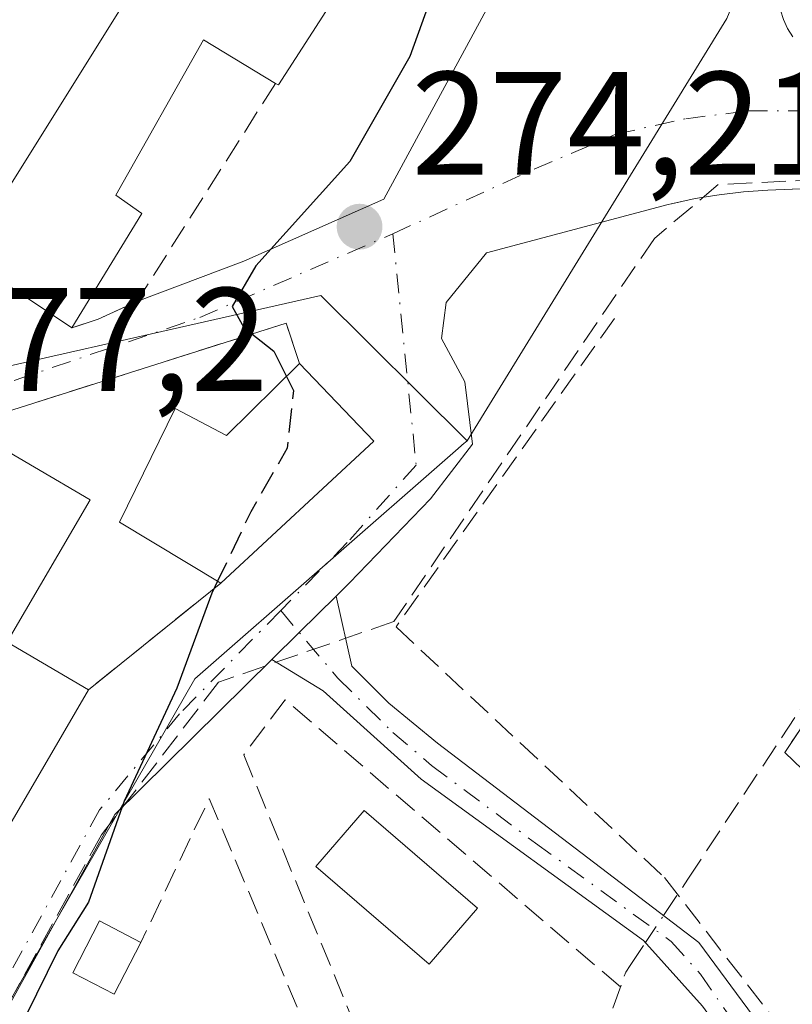
# Model space of a CAD drawing. Units: metres. Extents: x 615524 to 619022, y 4653040 to 4655411.
# Drawn here: x 617957 to 618009, y 4653751 to 4653818 of the extents above; entities that cross this region are included whole.
import ezdxf

# ---------------------------------------------------------------- set-up
doc = ezdxf.new("R2010")
doc.units = ezdxf.units.M
doc.header["$MEASUREMENT"] = 0
doc.linetypes.add('DGN Style 3', pattern=[2.307223458686699, 1.648016756204785, -0.6592067024819142])
doc.linetypes.add('DGN Style 4', pattern=[2.6384748266838614, 1.318413404963828, -0.6592067024819142, 0.001648016756204785, -0.6592067024819142])
for name, color, linetype, lineweight in [('Camino Cxs', 7, 'Continuous', 0), ('Camino eje', 30, 'DGN Style 4', 13), ('Corriente artificial lineal', 4, 'DGN Style 3', 13), ('Corriente artificial lineal oculto', 135, 'DGN Style 4', 13), ('Curva de nivel maestra', 30, 'Continuous', 30), ('Curva de nivel maestra oculto', 30, 'DGN Style 3', 30), ('Edificación Cxs', 1, 'Continuous', 13), ('Edificación ligera Cxs', 1, 'Continuous', 0), ('Elemento construido', 1, 'Continuous', 0), ('Estanque Cxs', 5, 'Continuous', 0), ('Huerta CxS', 92, 'Continuous', 0), ('Muro lineal', 1, 'DGN Style 3', 13), ('Núcleo urbano CxS', 7, 'Continuous', 0), ('Obra de contención lineal', 1, 'DGN Style 3', 13), ('Punto de cota en terreno', 7, 'Continuous', 0), ('Rótulo de punto de cota en terreno', 7, 'Continuous', 0), ('Seto lineal', 92, 'DGN Style 3', 0), ('Vía urbana Cxs', 4, 'Continuous', 0), ('Vía urbana eje', 4, 'DGN Style 4', 0)]:
    doc.layers.add(name, color=color, linetype=linetype, lineweight=lineweight)
doc.styles.add('Style-Arial', font='txt')

# ---------------------------------------------------------------- blocks, each defined once
blk = doc.blocks.new('5PATER')
at = {"layer": 'Huerta CxS', "linetype": 'Continuous', "lineweight": 0}
h = blk.add_hatch(color=51, dxfattribs=at)
edge = h.paths.add_edge_path()
edge.add_ellipse((0, 0), major_axis=(-0.1095731443231308, -0.1110710700762829), ratio=0.9994222409660322, start_angle=0, end_angle=360)
blk = doc.blocks.new('*U33')
at = {"layer": 'Vía urbana Cxs', "color": 4, "linetype": 'Continuous', "lineweight": 0}
for points in [[(617906.0559, 4653818.379699999, 281.3288999999932), (617912.6545000002, 4653813.9111, 281.7152999999962), (617935.2200999996, 4653798.630100001, 280.3690000000061), (617937.6001000004, 4653802.2601, 282.2409999999945), (617945.1501000002, 4653797.1801, 279.850099999996), (617947.3901000004, 4653800.850099999, 278.4045000000042), (617949.2346000001, 4653804.124600001, 278.766300000003), (617952.9101, 4653801.5801, 280.8139999999985), (617960.1700999998, 4653796.7601, 278.7642000000051), (617961.9600999998, 4653797.350099999, 278.2284999999974), (617964.6001000004, 4653798.550100001, 277.6925999999949), (617971.8849999999, 4653801.2838, 275.5978000000032), (617981.4100000003, 4653805.517200001, 275.2271000000038), (617992.5225000001, 4653826.048900001, 274.0675999999949)], [(618008.6001000004, 4653817.7301, 276.7433000000019), (618008.8701, 4653817.120100001, 276.2013000000007), (618009.2301000003, 4653816.550100001, 275.8169000000053)], [(618010.8501000004, 4653806.210100001, 272.7231999999931), (618009.1901000004, 4653806.200099999, 272.6515000000072), (618007.5301000001, 4653806.130100001, 272.5724000000046), (618005.8701, 4653806.0001, 272.6123999999982), (618004.2200999996, 4653805.8101, 272.6502000000037), (618002.5800999999, 4653805.5601, 272.684699999998), (618000.7500999998, 4653805.1501, 272.8003000000026), (617988.3893999998, 4653801.8585, 273.8588000000018), (617985.6377999998, 4653798.471799999, 274.2505999999994), (617985.3202999998, 4653796.037599999, 274.2666000000027), (617986.9078000003, 4653793.074300001, 274.0675000000047), (617987.4369000001, 4653788.841, 273.8366999999998), (617984.5794000002, 4653785.136800001, 273.9456999999966), (617979.0761000002, 4653779.421800001, 274.4523999999947), (617978.1486000001, 4653778.5065, 274.4560000000056), (617975.6436999999, 4653776.0349, 274.9220999999961), (617973.7834999999, 4653774.199300001, 275.1722000000009), (617963.0952000003, 4653763.652600001, 279.9821999999986), (617947.7494000001, 4653736.029999999, 278.3185999999987), (617918.5393000003, 4653681.949100001, 278.9850000000006)], [(617948.4914999995, 4653750.282099999, 279.8102999999974), (617950.9801000003, 4653754.530099999, 279.3867000000027), (617953.8000999996, 4653759.300100001, 280.4040999999997), (617958.6401000004, 4653767.5801, 280.8974000000017), (617961.3101000005, 4653772.140100001, 280.4771000000038), (617970.3000999996, 4653779.390100001, 279.7595000000001), (617980.7301000003, 4653789.050100001, 275.8819999999978), (617975.6601, 4653794.3301, 276.695200000002), (617974.7500999998, 4653797.0801, 275.1817000000011), (617954.7701000003, 4653790.7401, 277.5087000000058), (617953.8201000001, 4653789.5001, 278.0161999999983), (617950.3324999996, 4653783.539899999, 279.5562000000064), (617949.7008999997, 4653782.460300001, 279.7066999999952), (617948.2182999998, 4653779.9265, 282.0985999999975), (617940.6919, 4653767.0635, 283.2915000000066), (617935.3517000005, 4653757.937100001, 281.1879999999946), (617930.6438999996, 4653749.891100001, 281.7798999999941)]]:
    blk.add_polyline3d(points, dxfattribs=at)

msp = doc.modelspace()

# ---------------------------------------------------------------- linework, layer by layer
at = {"layer": 'Camino Cxs', "color": 7, "linetype": 'Continuous', "lineweight": 0, "extrusion": (-0.7023424926060738, 0.7118391057550206, 0.0003325624451032451), "elevation": 2878709.308458842, "flags": 128}
msp.add_lwpolyline([(-3708441.481661587, -682.1784440862552), (-3708444.094974482, -682.4285441000902), (-3708447.614040391, -682.8946441258555)], dxfattribs=at)
at = {"layer": 'Camino Cxs', "color": 7, "linetype": 'Continuous', "lineweight": 0}
msp.add_polyline3d([(617973.7834999999, 4653774.199300001, 275.1722000000009), (617975.6436999999, 4653776.0349, 274.9220999999961), (617978.1486000001, 4653778.5065, 274.4560000000056), (617979.2307000002, 4653773.740499999, 274.352899999998), (617981.7443000004, 4653771.2269, 274.5), (617985.0516999997, 4653768.514900001, 274.1499999999942), (618002.8300999999, 4653754.950099999, 273.7470999999932), (618037.3835000005, 4653708.199300001, 272.8675999999978), (618036.1179000001, 4653707.228700001, 272.789300000004), (618035.1451000003, 4653706.4825, 272.7044000000024), (618022.6037, 4653723.1513, 272.6999000000069), (618018.0793000003, 4653730.001499999, 272.8199000000022), (618003.0900999998, 4653750.620100001, 273.9970999999932), (617999.0701000001, 4653755.090100001, 274.1793999999936), (617983.9401000004, 4653766.050100001, 275.3041999999987), (617977.2770999996, 4653772.0689, 274.5166999999929)], close=True, dxfattribs=at)
msp.add_polyline3d([(617978.1486000001, 4653778.5065, 274.4560000000056), (617979.2307000002, 4653773.740499999, 274.352899999998), (617981.7443000004, 4653771.2269, 274.5), (617985.0516999997, 4653768.514900001, 274.1499999999942), (618002.8300999999, 4653754.950099999, 273.7470999999932), (618037.3835000005, 4653708.199300001, 272.8675999999978), (618036.1179000001, 4653707.228700001, 272.789300000004), (618035.1451000003, 4653706.4825, 272.7044000000024), (618022.6037, 4653723.1513, 272.6999000000069), (618018.0793000003, 4653730.001499999, 272.8199000000022), (618003.0900999998, 4653750.620100001, 273.9970999999932), (617999.0701000001, 4653755.090100001, 274.1793999999936), (617983.9401000004, 4653766.050100001, 275.3041999999987), (617977.2770999996, 4653772.0689, 274.5166999999929), (617973.7834999999, 4653774.199300001, 275.1722000000009)], dxfattribs=at)
at = {"layer": 'Camino eje', "color": 30, "linetype": 'DGN Style 4', "lineweight": 13, "extrusion": (0.1147971830726013, -0.1355611965122321, 0.9840959144101594), "elevation": -559658.8311860318, "flags": 128}
msp.add_lwpolyline([(3479065.117779863, 3102003.477221652), (3479065.117779863, 3101997.350151545)], dxfattribs=at)
at = {"layer": 'Camino eje', "color": 30, "linetype": 'DGN Style 4', "lineweight": 13}
msp.add_polyline3d([(617978.2774999999, 4653772.924699999, 274.3932999999961), (617982.0088999998, 4653769.242500001, 274.6159000000043), (617984.6546999998, 4653766.9935, 274.6263999999938), (617991.7323000003, 4653761.701900001, 274.6931000000041), (618000.9501, 4653755.020099999, 273.9870999999985), (618002.9600999998, 4653752.7851, 273.6429999999964), (618010.1300999997, 4653742.390100001, 272.8950999999943), (618036.1179000001, 4653707.228700001, 272.789300000004)], dxfattribs=at)
at = {"layer": 'Corriente artificial lineal', "color": 4, "linetype": 'DGN Style 3', "lineweight": 13, "extrusion": (0.07614004837529027, 0.02629480295520777, 0.9967503580992361), "elevation": 169696.3730794232, "flags": 128}
msp.add_lwpolyline([(4197121.048090748, -2096406.04520193), (4197121.048090748, -2096393.382670588)], dxfattribs=at)
at = {"layer": 'Corriente artificial lineal', "color": 4, "linetype": 'DGN Style 3', "lineweight": 13}
for points in [[(618000.4347999999, 4653756.7777, 273.0010000000038), (618002.0900999998, 4653759.2501, 272.6794999999984), (618032.2100999998, 4653804.770099999, 272.4428000000044), (618015.6801000005, 4653807.0601, 272.6958000000013), (618004.1601, 4653806.5101, 272.7896999999939), (617999.8101000005, 4653802.840100001, 272.8744000000006), (617982.0900999998, 4653776.780099999, 273.9336000000039)], [(617970.1601, 4653772.6601, 274.9535999999935), (617962.1901000004, 4653762.280099999, 275.7712000000029), (617925.6601, 4653695.9101, 275.9127000000008), (617919.6201, 4653683.530099999, 275.920299999998), (617918.9700999996, 4653679.610099999, 275.9639000000025), (617919.5000999998, 4653676.590100001, 275.9358000000066), (617927.8101000005, 4653656.5601, 276.1589999999997), (617942.7500999998, 4653625.2401, 275.8460000000051), (617948.9200999998, 4653613.800100001, 275.6888999999938), (617958.2915000003, 4653592.8771, 275.8776000000071), (617963.1201999999, 4653581.5, 276.0215000000026), (617965.8322000002, 4653541.8124, 276.1154999999999), (617966.9567, 4653528.914000001, 275.909799999994), (617966.5597999999, 4653522.365499999, 275.9459999999963), (617965.0384000001, 4653519.852, 275.9988000000012), (617956.3733000001, 4653517.272299999, 276.8150000000023), (617946.3853000002, 4653515.089500001, 277.5041999999958), (617939.4598000003, 4653514.427999999, 277.8439000000071), (617940.3518000003, 4653489.626, 273.078800000003)], [(618037.7373000003, 4653637.554300001, 272.7936999999947), (618040.8064000001, 4653649.3018, 272.6383999999962), (618021.2271999996, 4653693.540200001, 272.7541999999958), (618014.0427999999, 4653712.113100001, 272.4918999999936), (618008.051, 4653724.245200001, 272.4921000000031), (618001.2247000001, 4653738.6121, 272.5954000000056), (617997.375, 4653746.113100001, 272.7174999999988), (617996.9901000002, 4653750.4901, 272.9470000000001), (617997.8601000002, 4653752.920100001, 273.0549000000028), (617998.1601, 4653753.380100001, 273.0665000000009), (617999.2046999997, 4653754.940400001, 273.0694999999978)]]:
    msp.add_polyline3d(points, dxfattribs=at)
at = {"layer": 'Corriente artificial lineal oculto', "color": 135, "linetype": 'DGN Style 4', "lineweight": 13, "extrusion": (0.01722736544835259, 0.02573111007609919, 0.9995204489423719), "elevation": 130665.7173340135, "flags": 128}
msp.add_lwpolyline([(2075529.148537907, -4208855.35041979), (2075529.148537907, -4208857.562547621)], dxfattribs=at)
at = {"layer": 'Curva de nivel maestra', "color": 30, "linetype": 'Continuous', "lineweight": 30, "elevation": 275, "flags": 128}
for points in [[(617986.6995999999, 4653827.442199999), (617986.7199999997, 4653827.210100001), (617986.0499999998, 4653823.210100001), (617983.1600000003, 4653815.210100001), (617979.0899999999, 4653808.0801), (617972.6900000004, 4653800.9801), (617971.0899999999, 4653798.220100001), (617971.8700000001, 4653796.780099999), (617973.9199999999, 4653795.170100001), (617974.7731, 4653793.4575)], [(617970.0900999998, 4653779.517000001), (617969.7000000002, 4653778.700099999), (617967.3200000003, 4653772.2501), (617963.7300000006, 4653764.5601), (617961.2999999998, 4653757.6801), (617959.2100000001, 4653754.380100001), (617957.04, 4653749.960100001), (617955.1100000005, 4653744.9001), (617951.5800000001, 4653740.610099999), (617948.2300000006, 4653734.640100001), (617943.8799999999, 4653728.800100001), (617940.8399999999, 4653723.600099999), (617937.7800000003, 4653716.5001), (617934, 4653709.120100001), (617932.8499999996, 4653705.040100001), (617933.1399999997, 4653703.050100001), (617936.1399999997, 4653696.540100001), (617934.1900000004, 4653692.9001), (617932.79, 4653692.020099999), (617929.7999999998, 4653692.040100001), (617928.0300000003, 4653689.3101)]]:
    msp.add_lwpolyline(points, dxfattribs=at)
at = {"layer": 'Curva de nivel maestra oculto', "color": 30, "linetype": 'DGN Style 3', "lineweight": 30, "elevation": 275, "flags": 128}
msp.add_lwpolyline([(617974.7731, 4653793.4575), (617975.25, 4653792.5001), (617974.8300000001, 4653788.5801), (617972.3499999996, 4653784.2501), (617970.0900999998, 4653779.517000001)], dxfattribs=at)
at = {"layer": 'Edificación Cxs', "color": 1, "linetype": 'Continuous', "lineweight": 13, "flags": 128}
for points, elevation in [([(617989.1201, 4653833.380100001), (617990.3701, 4653832.280099999), (617986.4401000004, 4653827.100099999), (617980.2100999998, 4653831.970100001), (617972.8101000005, 4653825.2301), (617979.3501000004, 4653821.2301), (617978.6201, 4653820.0801), (617974.2401000002, 4653813.280099999), (617974.0301000001, 4653813.390100001), (617969.1201, 4653816.350099999), (617963.1700999998, 4653805.780099999), (617964.9401000004, 4653804.530099999), (617960.1700999998, 4653796.7601), (617952.9101, 4653801.5801), (617965.1201, 4653821.090100001), (617968.9600999998, 4653827.190099999), (617979.1766999997, 4653839.835100001), (617979.5199999996, 4653840.2599), (617983.3179000001, 4653837.5383), (617985.0922999998, 4653836.2667)], 283.9854000000051), ([(617975.6601, 4653794.3301), (617980.7301000003, 4653789.050100001), (617970.3000999996, 4653779.390100001), (617963.4200999998, 4653783.550100001), (617967.1901000004, 4653791.2601), (617970.6901000004, 4653789.440099999)], 280.7565999999933), ([(617944.8503999999, 4653764.549900001), (617940.6915999996, 4653767.0637), (617948.2182999998, 4653779.9265), (617949.7008999997, 4653782.460300001), (617950.3324999996, 4653783.539899999), (617953.8201000001, 4653789.5001), (617961.4200999998, 4653785.050100001), (617955.8299000004, 4653775.509099999), (617955.7600999996, 4653775.390100001), (617956.0755000003, 4653775.2053), (617961.3101000005, 4653772.140100001), (617958.6401000004, 4653767.5801), (617953.8000999996, 4653759.300100001), (617948.5141000003, 4653762.400699999)], 285.0954999999958)]:
    msp.add_lwpolyline(points, close=True, dxfattribs=dict(at, elevation=elevation))
at = {"layer": 'Edificación Cxs', "color": 1, "linetype": 'Continuous', "lineweight": 13, "extrusion": (0.1455120760406222, -0.1934482935631791, 0.9702597556550733), "elevation": -810077.9008849519, "flags": 128}
msp.add_lwpolyline([(3291360.921222787, 3248140.424089153), (3291358.016783274, 3248148.892023444), (3291379.502418121, 3248157.396724549)], dxfattribs=at)
at = {"layer": 'Edificación Cxs', "color": 1, "linetype": 'Continuous', "lineweight": 13, "extrusion": (0.4802649068290952, -0.01042388888737459, 0.8770615496126279), "elevation": 248527.5063836587, "flags": 128}
msp.add_lwpolyline([(4666134.030486075, -453173.5638395109), (4666127.137044056, -453168.7393056582), (4666127.242461295, -453168.4972046541)], dxfattribs=at)
at = {"layer": 'Edificación Cxs', "color": 1, "linetype": 'Continuous', "lineweight": 13, "extrusion": (0.2613062764724279, 0.1030998274060048, 0.959734054551034), "elevation": 641551.8647138461, "flags": 128}
msp.add_lwpolyline([(4102209.36884666, -2190886.843024088), (4102202.596528618, -2190889.737899315), (4102197.43869742, -2190875.934556112)], dxfattribs=at)
at = {"layer": 'Edificación Cxs', "color": 1, "linetype": 'Continuous', "lineweight": 13, "extrusion": (0.863165689459218, -0.5048896759406858, 0.005604254535797467), "elevation": -1816236.935560233, "flags": 128}
msp.add_lwpolyline([(4329046.706662404, 10459.29543653005), (4329041.422488443, 10459.71574313052), (4329031.831659889, 10459.22243538364)], dxfattribs=at)
at = {"layer": 'Edificación Cxs', "color": 1, "linetype": 'Continuous', "lineweight": 13}
for points in [[(617974.0301000001, 4653813.390100001, 281.7363000000041), (617969.1201, 4653816.350099999, 283.985400000005), (617963.1700999998, 4653805.780099999, 281.2792999999947), (617964.9401000004, 4653804.530099999, 280.1380999999965), (617960.1700999998, 4653796.7601, 278.7642000000051)], [(617970.3000999996, 4653779.390100001, 279.7595000000001), (617963.4200999998, 4653783.550100001, 280.7565999999933), (617967.1901000004, 4653791.2601, 277.6974999999948), (617970.6901000004, 4653789.440099999, 279.5792999999976), (617975.6601, 4653794.3301, 276.695200000002)], [(617953.8201000001, 4653789.5001, 278.0161999999983), (617961.4200999998, 4653785.050100001, 279.7624000000069), (617955.8299000004, 4653775.509099999, 283.3004999999976), (617955.7600999996, 4653775.390100001, 283.4035000000004), (617956.0755000003, 4653775.2053, 283.2872999999963), (617961.3101000005, 4653772.140100001, 280.4771000000038)]]:
    msp.add_polyline3d(points, dxfattribs=at)
at = {"layer": 'Edificación ligera Cxs', "color": 1, "linetype": 'Continuous', "lineweight": 0}
msp.add_polyline3d([(617964.8701, 4653754.940099999, 278.3218000000052), (617963.0500999996, 4653751.440099999, 277.6106), (617960.2301000003, 4653752.890100001, 277.8962999999931), (617962.0500999996, 4653756.4101, 279.3524999999936), (617964.8701, 4653754.940099999, 278.3218000000052)], dxfattribs=at)
msp.add_3dface([(617964.8701, 4653754.940099999, 279.3524999999936), (617963.0500999996, 4653751.440099999, 279.3524999999936), (617960.2301000003, 4653752.890100001, 279.3524999999936), (617962.0500999996, 4653756.4101, 279.3524999999936)], dxfattribs=at)
at = {"layer": 'Elemento construido', "color": 1, "linetype": 'Continuous', "lineweight": 0}
msp.add_polyline3d([(618007.8701, 4653822.0801, 282.1290000000009), (618008.2801000001, 4653819.020099999, 278.3448000000063), (618008.4001000002, 4653818.360099999, 277.5227000000014), (618008.6001000004, 4653817.7301, 276.7433000000019), (618008.8701, 4653817.120100001, 276.2013000000007), (618009.2301000003, 4653816.550100001, 275.8169000000053)], dxfattribs=at)
at = {"layer": 'Estanque Cxs', "color": 5, "linetype": 'Continuous', "lineweight": 0}
msp.add_polyline3d([(617987.7701000003, 4653757.280099999, 273.1545999999944), (617984.4901000002, 4653753.470100001, 273.4339999999939), (617976.7801000001, 4653760.110099999, 274.1929999999993), (617980.0601000005, 4653763.920100001, 274.0920999999944), (617987.7701000003, 4653757.280099999, 273.1545999999944)], dxfattribs=at)
msp.add_3dface([(617987.7701000003, 4653757.280099999, 273.1545999999944), (617984.4901000002, 4653753.470100001, 273.4339999999939), (617976.7801000001, 4653760.110099999, 274.1929999999993), (617980.0601000005, 4653763.920100001, 274.0920999999944)], dxfattribs=at)
at = {"layer": 'Huerta CxS', "color": 92, "linetype": 'Continuous', "lineweight": 0, "extrusion": (0.06370420844357871, -0.007506636307405507, 0.9979405915373547), "elevation": 4707.440006463868, "flags": 128}
msp.add_lwpolyline([(4694173.055573172, -68982.85126833199), (4694163.370673183, -68980.15269306186), (4694132.761231105, -68965.92554233049)], dxfattribs=at)
at = {"layer": 'Huerta CxS', "color": 92, "linetype": 'Continuous', "lineweight": 0}
for points in [[(618012.0097000003, 4653713.159299999, 272.5054999999993), (617996.6703000005, 4653709.6953, 272.6754999999976), (617985.2899000002, 4653728.002900001, 273.0534999999945), (617978.3623000003, 4653727.507900001, 274.0200999999943), (617974.4035, 4653707.220899999, 273.9530999999988), (617968.4649, 4653673.573899999, 274.1310999999987), (617960.5477, 4653667.6361, 274.4550000000018), (617964.5060999999, 4653651.307700001, 274.5676999999997), (617966.9801000003, 4653640.9167, 274.1301999999997), (617966.9307000004, 4653634.160399999, 274.1438999999955), (617966.8800999997, 4653634.170100001, 274.147100000002), (617931.9726, 4653640.7128, 276.290399999998), (617928.1177000003, 4653650.907500001, 276.2207000000053), (617917.0053000003, 4653683.195699999, 276.0939000000071), (617968.5324999997, 4653772.882099999, 275.1943000000028), (617986.2849000003, 4653788.3871, 273.9667999999947), (617986.8743000003, 4653788.901900001, 273.9382000000041), (617986.9436999997, 4653788.963500001, 273.9349999999977), (617987.0707, 4653789.073899999, 273.9290000000037), (618004.7531000003, 4653817.8115, 273.0163999999932), (618008.5609999998, 4653827.114700001, 272.8432999999932), (618018.5500999996, 4653822.8101, 272.7142000000022)], [(618036.6239, 4653811.3367, 272.4382999999943), (618033.0500999996, 4653804.530099999, 272.4398999999976), (618008.6901000004, 4653767.870100001, 272.2177999999985), (618012.8501000004, 4653763.880100001, 272.2477999999974), (618016.8000999996, 4653760.390100001, 272.1398000000045), (618024.6501000002, 4653752.5101, 272.1157999999996), (618036.9674000005, 4653740.1535, 271.9812999999995), (618049.7301000003, 4653727.350099999, 271.9939000000013), (618053.1369000003, 4653723.9332, 272.004700000005), (618073.5000999998, 4653703.5101, 272.2529000000068)], [(618033.0500999996, 4653804.530099999, 272.4398999999976), (618008.6901000004, 4653767.870100001, 272.2177999999985), (618012.8501000004, 4653763.880100001, 272.2477999999974)], [(617987.0707, 4653789.073899999, 273.9290000000037), (617986.9436999997, 4653788.963500001, 273.9349999999977), (617986.8743000003, 4653788.901900001, 273.9382000000041), (617986.2849000003, 4653788.3871, 273.9667999999947), (617968.5324999997, 4653772.882099999, 275.1943000000028), (617917.0053000003, 4653683.195699999, 276.0939000000071), (617928.1177000003, 4653650.907500001, 276.2207000000053)]]:
    msp.add_polyline3d(points, dxfattribs=at)
at = {"layer": 'Muro lineal', "color": 1, "linetype": 'DGN Style 3', "lineweight": 13, "extrusion": (-0.004250976464741409, 0.005495879898412691, 0.9999758619602969), "elevation": 23223.25378506218, "flags": 128}
msp.add_lwpolyline([(617996.0902288943, 4653702.01024398), (618043.9321062169, 4653640.159309879)], dxfattribs=at)
at = {"layer": 'Muro lineal', "color": 1, "linetype": 'DGN Style 3', "lineweight": 13}
for points in [[(617974.0301000001, 4653813.390100001, 281.7363000000041), (617964.6001000004, 4653798.550100001, 277.6925999999949), (617961.9600999998, 4653797.350099999, 278.2284999999974), (617960.1700999998, 4653796.7601, 278.7642000000051)], [(618059.7301000003, 4653784.370100001, 272.7710999999982), (618060.3701, 4653786.0601, 272.9943000000058), (618065.3701, 4653799.140100001, 272.6551999999938), (618065.7401000002, 4653800.130100001, 272.372000000003), (618033.0500999996, 4653804.530099999, 273.6616999999969), (618008.6901000004, 4653767.870100001, 276.6563000000024), (618012.8501000004, 4653763.880100001, 276.8842000000004)], [(617975.6601, 4653794.3301, 276.695200000002), (617974.7500999998, 4653797.0801, 275.1817000000011), (617954.7701000003, 4653790.7401, 277.5087000000058), (617953.8201000001, 4653789.5001, 278.0161999999983)]]:
    msp.add_polyline3d(points, dxfattribs=at)
at = {"layer": 'Núcleo urbano CxS', "color": 7, "linetype": 'Continuous', "lineweight": 0, "extrusion": (0.06370420844357871, -0.007506636307405507, 0.9979405915373547), "elevation": 4707.440006463868, "flags": 128}
msp.add_lwpolyline([(4694173.055573172, -68982.85126833199), (4694163.370673183, -68980.15269306186), (4694132.761231105, -68965.92554233049)], dxfattribs=at)
at = {"layer": 'Núcleo urbano CxS', "color": 7, "linetype": 'Continuous', "lineweight": 0}
for points in [[(618004.7531000003, 4653817.8115, 273.0163999999932), (617987.0707, 4653789.073899999, 273.9290000000037), (617977.1212999999, 4653798.960899999, 274.6883999999991), (617945.6237000005, 4653791.837099999, 277.3644000000059), (617940.9707000004, 4653790.784499999, 277.6058000000049), (617929.9726999998, 4653797.4277, 277.914300000004), (617900.7320999998, 4653753.248299999, 278.8681999999972), (617893.3673, 4653758.7689, 278.7926000000007), (617887.5387000004, 4653750.789899999, 279.0173999999971), (617857.4744999995, 4653769.200300001, 278.0862999999954), (617851.3384999996, 4653773.800100001, 277.9507000000012), (617857.1832999998, 4653784.3391, 277.610400000005), (617857.3799000002, 4653785.0231, 277.5868999999948), (617865.2773000002, 4653812.6055, 276.5639999999985), (617863.0116999998, 4653825.5647, 276.3236999999936)], [(618036.6239, 4653811.3367, 272.4382999999943), (618033.0500999996, 4653804.530099999, 272.4398999999976), (618008.6901000004, 4653767.870100001, 272.2177999999985), (618012.8501000004, 4653763.880100001, 272.2477999999974), (618016.8000999996, 4653760.390100001, 272.1398000000045), (618024.6501000002, 4653752.5101, 272.1157999999996), (618036.9674000005, 4653740.1535, 271.9812999999995), (618049.7301000003, 4653727.350099999, 271.9939000000013), (618053.1369000003, 4653723.9332, 272.004700000005), (618073.5000999998, 4653703.5101, 272.2529000000068)], [(618012.8501000004, 4653763.880100001, 272.2477999999974), (618008.6901000004, 4653767.870100001, 272.2177999999985), (618033.0500999996, 4653804.530099999, 272.4398999999976)], [(617808.6914999997, 4653754.777100001, 277.4468999999954), (617847.0334999999, 4653771.878900001, 277.7176000000036), (617851.3384999996, 4653773.800100001, 277.9507000000012), (617857.4744999995, 4653769.200300001, 278.0862999999954), (617887.5387000004, 4653750.789899999, 279.0173999999971), (617893.3673, 4653758.7689, 278.7926000000007), (617900.7320999998, 4653753.248299999, 278.8681999999972), (617929.9726999998, 4653797.4277, 277.914300000004), (617940.9707000004, 4653790.784499999, 277.6058000000049), (617945.6237000005, 4653791.837099999, 277.3644000000059), (617977.1212999999, 4653798.960899999, 274.6883999999991), (617987.0707, 4653789.073899999, 273.9290000000037), (617986.9436999997, 4653788.963500001, 273.9349999999977), (617986.8743000003, 4653788.901900001, 273.9382000000041), (617986.2849000003, 4653788.3871, 273.9667999999947), (617968.5324999997, 4653772.882099999, 275.1943000000028), (617917.0053000003, 4653683.195699999, 276.0939000000071)], [(617851.3384999996, 4653773.800100001, 277.9507000000012), (617857.4744999995, 4653769.200300001, 278.0862999999954), (617887.5387000004, 4653750.789899999, 279.0173999999971), (617893.3673, 4653758.7689, 278.7926000000007), (617900.7320999998, 4653753.248299999, 278.8681999999972), (617929.9726999998, 4653797.4277, 277.914300000004), (617940.9707000004, 4653790.784499999, 277.6058000000049), (617945.6237000005, 4653791.837099999, 277.3644000000059), (617977.1212999999, 4653798.960899999, 274.6883999999991), (617987.0707, 4653789.073899999, 273.9290000000037)], [(617851.3384999996, 4653773.800100001, 277.9507000000012), (617857.4744999995, 4653769.200300001, 278.0862999999954), (617887.5387000004, 4653750.789899999, 279.0173999999971), (617893.3673, 4653758.7689, 278.7926000000007), (617900.7320999998, 4653753.248299999, 278.8681999999972), (617929.9726999998, 4653797.4277, 277.914300000004), (617940.9707000004, 4653790.784499999, 277.6058000000049), (617945.6237000005, 4653791.837099999, 277.3644000000059), (617977.1212999999, 4653798.960899999, 274.6883999999991), (617987.0707, 4653789.073899999, 273.9290000000037)], [(617987.0707, 4653789.073899999, 273.9290000000037), (617986.9436999997, 4653788.963500001, 273.9349999999977), (617986.8743000003, 4653788.901900001, 273.9382000000041), (617986.2849000003, 4653788.3871, 273.9667999999947), (617968.5324999997, 4653772.882099999, 275.1943000000028), (617917.0053000003, 4653683.195699999, 276.0939000000071), (617928.1177000003, 4653650.907500001, 276.2207000000053)]]:
    msp.add_polyline3d(points, dxfattribs=at)
at = {"layer": 'Obra de contención lineal', "color": 1, "linetype": 'DGN Style 3', "lineweight": 13, "extrusion": (0.01897928707657708, 0.02680856229829697, 0.9994603982397517), "elevation": 136763.7564217726, "flags": 128}
msp.add_lwpolyline([(2184631.0963528, -4153123.326718573), (2184631.0963528, -4153097.595141415)], dxfattribs=at)
at = {"layer": 'Obra de contención lineal', "color": 1, "linetype": 'DGN Style 3', "lineweight": 13, "extrusion": (0.04827321429686161, 0.03893001153303092, 0.9980752231087031), "elevation": 211282.3190799771, "flags": 128}
msp.add_lwpolyline([(3234630.189304026, -3395891.238228599), (3234630.189304026, -3395879.666817719)], dxfattribs=at)
at = {"layer": 'Obra de contención lineal', "color": 1, "linetype": 'DGN Style 3', "lineweight": 13, "extrusion": (0.003621664031513525, -0.003377974384153379, 0.9999877363441529), "elevation": -13208.22954811334, "flags": 128}
msp.add_lwpolyline([(617977.1848782311, 4653758.344460296), (617995.465206709, 4653741.294363018)], dxfattribs=at)
at = {"layer": 'Obra de contención lineal', "color": 1, "linetype": 'DGN Style 3', "lineweight": 13}
msp.add_polyline3d([(618020.7200999996, 4653804.960100001, 272.6062999999995), (618019.1001000004, 4653805.3201, 272.5766000000003), (618017.4600999998, 4653805.620100001, 272.5638000000035), (618015.8201000001, 4653805.860099999, 272.6465000000026), (618014.1700999998, 4653806.040100001, 272.7216999999946), (618012.5100999996, 4653806.1501, 272.7909999999974), (618010.8501000004, 4653806.210100001, 272.7231999999931), (618009.1901000004, 4653806.200099999, 272.6515000000072), (618007.5301000001, 4653806.130100001, 272.5724000000046), (618005.8701, 4653806.0001, 272.6123999999982), (618004.2200999996, 4653805.8101, 272.6502000000037), (618002.5800999999, 4653805.5601, 272.684699999998), (618000.7500999998, 4653805.1501, 272.8003000000026)], dxfattribs=at)
at = {"layer": 'Seto lineal', "color": 92, "linetype": 'DGN Style 3', "lineweight": 0, "extrusion": (0.2091990172989916, 0.01220357631824734, 0.9777969338703107), "elevation": 186342.2393308192, "flags": 128}
msp.add_lwpolyline([(4609851.133646515, -868173.299291486), (4609878.720015251, -868163.2971279168), (4609869.19746053, -868157.9653448272)], dxfattribs=at)
at = {"layer": 'Seto lineal', "color": 92, "linetype": 'DGN Style 3', "lineweight": 0}
msp.add_polyline3d([(617997.5000999998, 4653751.920100001, 275.4426999999997), (617974.6901000004, 4653771.460100001, 274.9155000000028), (617971.8701, 4653767.710100001, 275.5623000000051), (617983.3000999996, 4653739.9101, 275.4815999999992)], dxfattribs=at)
at = {"layer": 'Vía urbana Cxs', "color": 4, "linetype": 'Continuous', "lineweight": 0, "extrusion": (0.1907583651781702, -0.1266467383389189, 0.9734330227512652), "elevation": -471235.7504875525, "flags": 128}
msp.add_lwpolyline([(4218915.616522038, 2004600.43725121), (4218915.616522038, 2004591.485062649)], dxfattribs=at)
at = {"layer": 'Vía urbana Cxs', "color": 4, "linetype": 'Continuous', "lineweight": 0, "extrusion": (0.4013932450902657, -0.5590805949059521, 0.7254738804364446), "elevation": -2353600.187049228, "flags": 128}
msp.add_lwpolyline([(3216117.820024993, 2481300.356888758), (3216119.618175114, 2481299.578537528), (3216122.462556546, 2481298.799895707)], dxfattribs=at)
at = {"layer": 'Vía urbana Cxs', "color": 4, "linetype": 'Continuous', "lineweight": 0, "extrusion": (-0.01630799602346879, 0.389403927113229, 0.9209227062107296), "elevation": 1802382.350287647, "flags": 128}
msp.add_lwpolyline([(-812160.9927121159, -4258113.727405815), (-812140.7649276406, -4258107.756839327), (-812139.7638746861, -4258106.454706756)], dxfattribs=at)
at = {"layer": 'Vía urbana Cxs', "color": 4, "linetype": 'Continuous', "lineweight": 0, "extrusion": (-0.1454841272733432, 0.4396498350745464, 0.8863082935584197), "elevation": 1956379.497364056, "flags": 128}
msp.add_lwpolyline([(-2048704.284633533, -3743672.752301533), (-2048704.284633533, -3743676.020524635)], dxfattribs=at)
at = {"layer": 'Vía urbana Cxs', "color": 4, "linetype": 'Continuous', "lineweight": 0, "extrusion": (0.2613062764724279, 0.1030998274060048, 0.959734054551034), "elevation": 641551.8647138461, "flags": 128}
msp.add_lwpolyline([(4102197.43869742, -2190875.934556112), (4102202.596528618, -2190889.737899315), (4102209.36884666, -2190886.843024088)], dxfattribs=at)
at = {"layer": 'Vía urbana Cxs', "color": 4, "linetype": 'Continuous', "lineweight": 0, "extrusion": (0.04827321429686161, 0.03893001153303092, 0.9980752231087031), "elevation": 211282.3190799771, "flags": 128}
msp.add_lwpolyline([(3234630.189304026, -3395879.666817719), (3234630.189304026, -3395891.238228599)], dxfattribs=at)
at = {"layer": 'Vía urbana Cxs', "color": 4, "linetype": 'Continuous', "lineweight": 0, "extrusion": (-0.7023424926060738, 0.7118391057550206, 0.0003325624451032451), "elevation": 2878709.308458842, "flags": 128}
msp.add_lwpolyline([(-3708441.481661587, -682.1784440862552), (-3708444.094974482, -682.4285441000902), (-3708447.614040391, -682.8946441258555)], dxfattribs=at)
at = {"layer": 'Vía urbana Cxs', "color": 4, "linetype": 'Continuous', "lineweight": 0, "extrusion": (0.863165689459218, -0.5048896759406858, 0.005604254535797467), "elevation": -1816236.935560233, "flags": 128}
msp.add_lwpolyline([(4329031.831659889, 10459.22243538364), (4329041.422488443, 10459.71574313052), (4329046.706662404, 10459.29543653005)], dxfattribs=at)
at = {"layer": 'Vía urbana Cxs', "color": 4, "linetype": 'Continuous', "lineweight": 0}
for points in [[(617964.6001000004, 4653798.550100001, 277.6925999999949), (617971.8849999999, 4653801.2838, 275.5978000000032), (617981.4100000003, 4653805.517200001, 275.2271000000038), (617992.5225000001, 4653826.048900001, 274.0675999999949), (617996.3324999996, 4653828.800600001, 275.7307000000001), (618008.2801000001, 4653819.020099999, 278.3448000000063)], [(618008.2801000001, 4653819.020099999, 278.3448000000063), (618008.4001000002, 4653818.360099999, 277.5227000000014), (618008.6001000004, 4653817.7301, 276.7433000000019), (618008.8701, 4653817.120100001, 276.2013000000007), (618009.2301000003, 4653816.550100001, 275.8169000000053)], [(618020.7200999996, 4653804.960100001, 272.6062999999995), (618019.1001000004, 4653805.3201, 272.5766000000003), (618017.4600999998, 4653805.620100001, 272.5638000000035), (618015.8201000001, 4653805.860099999, 272.6465000000026), (618014.1700999998, 4653806.040100001, 272.7216999999946), (618012.5100999996, 4653806.1501, 272.7909999999974), (618010.8501000004, 4653806.210100001, 272.7231999999931), (618009.1901000004, 4653806.200099999, 272.6515000000072), (618007.5301000001, 4653806.130100001, 272.5724000000046), (618005.8701, 4653806.0001, 272.6123999999982), (618004.2200999996, 4653805.8101, 272.6502000000037), (618002.5800999999, 4653805.5601, 272.684699999998), (618000.7500999998, 4653805.1501, 272.8003000000026)], [(618000.7500999998, 4653805.1501, 272.8003000000026), (617988.3893999998, 4653801.8585, 273.8588000000018), (617985.6377999998, 4653798.471799999, 274.2505999999994), (617985.3202999998, 4653796.037599999, 274.2666000000027), (617986.9078000003, 4653793.074300001, 274.0675000000047), (617987.4369000001, 4653788.841, 273.8366999999998), (617984.5794000002, 4653785.136800001, 273.9456999999966), (617979.0761000002, 4653779.421800001, 274.4523999999947), (617978.1486000001, 4653778.5065, 274.4560000000056)], [(617973.7834999999, 4653774.199300001, 275.1722000000009), (617963.0952000003, 4653763.652600001, 279.9821999999986), (617947.7494000001, 4653736.029999999, 278.3185999999987), (617918.5393000003, 4653681.949100001, 278.9850000000006), (617917.5867999997, 4653676.657400001, 277.352899999998), (617918.9626000002, 4653671.6832, 276.5093000000052), (617921.9301000005, 4653666.0101, 276.7295000000013)]]:
    msp.add_polyline3d(points, dxfattribs=at)
at = {"layer": 'Vía urbana eje', "color": 4, "linetype": 'DGN Style 4', "lineweight": 0}
for points in [[(617982.0186999999, 4653803.161699999, 274.2005999999965), (617991.6381000001, 4653807.547700001, 273.2532999999967), (617997.1942999996, 4653809.928900001, 273.0390000000043), (618001.9568999996, 4653810.987299999, 272.9174000000057), (618006.1901000004, 4653811.5165, 272.8482999999979), (618011.7465000004, 4653811.5165, 272.8107000000018), (618017.3026999999, 4653811.1195, 272.7225999999937), (618028.5475000005, 4653810.0613, 272.6371000000072), (618053.8152999999, 4653806.4893, 272.0801999999967), (618065.5893000001, 4653804.901900001, 271.8932999999961), (618075.1142999995, 4653802.652899999, 271.523199999996), (618083.1841000002, 4653800.5361, 271.9336000000039), (618096.5455, 4653796.4351, 271.1275000000023), (618106.7320999998, 4653792.4663, 270.7771000000066), (618125.6387, 4653783.5189, 270.4459000000061), (618136.3655000003, 4653778.708100001, 270.2136000000028)], [(617947.0120999999, 4653792.3761, 277.3139999999985), (617950.3233000003, 4653792.303300001, 277.1030000000028), (617953.6501000002, 4653792.290100001, 276.9231), (617968.8800999997, 4653797.470100001, 275.6073000000033), (617982.0186999999, 4653803.161699999, 274.2005999999965)], [(617982.0186999999, 4653803.161699999, 274.2005999999965), (617983.6001000004, 4653787.420100001, 274.3402999999962), (617978.9115000004, 4653782.152100001, 274.8168000000005), (617974.3809000002, 4653777.5261, 275.4817000000039)], [(617974.3809000002, 4653777.5261, 275.4817000000039), (617967.4901000002, 4653770.4901, 277.3317999999999), (617962.0601000005, 4653763.960100001, 279.9729999999981), (617916.6101000002, 4653681.340100001, 278.3377000000037), (617911.4452999998, 4653669.1461, 276.9201999999932), (617905.5834999997, 4653654.695900001, 277.4082999999956)]]:
    msp.add_polyline3d(points, dxfattribs=at)

# ---------------------------------------------------------------- block references
at = {"layer": 'Punto de cota en terreno', "color": 7, "linetype": 'Continuous', "lineweight": 0, "xscale": 10, "yscale": 10, "zscale": 10}
msp.add_blockref('5PATER', (617979.75, 4653803.640000001, 274.2100000000065), dxfattribs=at)
at = {"layer": 'Vía urbana Cxs', "color": 4, "linetype": 'Continuous', "lineweight": 0}
msp.add_blockref('*U33', (0, 0), dxfattribs=at)

# ---------------------------------------------------------------- texts
at = {"layer": 'Rótulo de punto de cota en terreno', "color": 7, "linetype": 'Continuous', "lineweight": 0, "style": 'Style-Arial'}
for s, p in [('274,21', (617983.2778000003, 4653807.1678)), ('277,2', (617949.6878000004, 4653792.467800001))]:
    msp.add_text(s, height=7.000000000000002, dxfattribs=at).set_placement(p)

doc.saveas('drawing.dxf')
